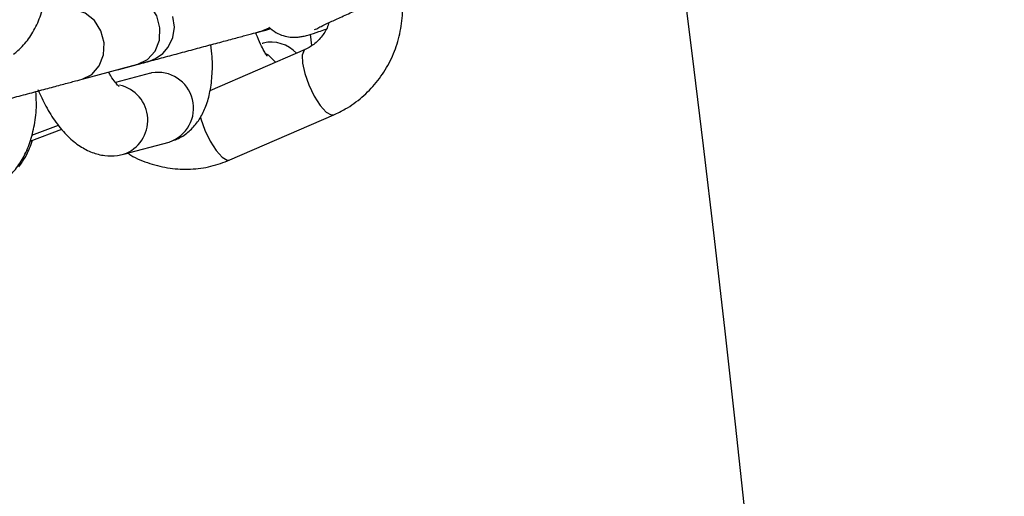
# Model space of a CAD drawing. Units: millimetres. Extents: x 0 to 42, y 0 to 29.8.
# Drawn here: x 38.2 to 38.4, y 9.5 to 9.6 of the extents above; entities that cross this region are included whole.
import ezdxf

# ---------------------------------------------------------------- set-up
doc = ezdxf.new("R2010")
doc.units = ezdxf.units.MM

msp = doc.modelspace()

# ---------------------------------------------------------------- linework, layer by layer
at = {"color": 7, "linetype": 'Continuous', "lineweight": 25}
for p, q in [((38.28629068344412, 9.55023082516204), (38.2880267217965, 9.55069597717552)), ((38.29490791894618, 9.547884130971882), (38.29470059461254, 9.549746322342914)), ((38.2865409484774, 9.548227148663438), (38.28672257831287, 9.548272659583207)), ((38.29379516796855, 9.547199608894031), (38.27777202220238, 9.54023168059511)), ((38.25628564912037, 9.542191212498915), (38.2656609701149, 9.544703267052945)), ((38.26779294381875, 9.543203851567732), (38.26189468677344, 9.54162346309715)), ((38.26779294381875, 9.543203851567732), (38.26796339218057, 9.543246366536527)), ((38.24850635097589, 9.540106638987682), (38.24885583822872, 9.540200283303744)), ((38.28111924311283, 9.528601722678705), (38.29858065711716, 9.536195105560912)), ((38.28111931988825, 9.528601055657978), (38.29858073879921, 9.53619440127061)), ((38.2478307607303, 9.532777055692266), (38.25230978602788, 9.534461976844307)), ((38.24757726252366, 9.531776515482084), (38.25289400772182, 9.533776558628778)), ((38.24757752722976, 9.531777151280016), (38.25289365405954, 9.533776973551007)), ((38.26326264300256, 9.52956670488149), (38.27089869032478, 9.531612719671307)), ((38.26354686520407, 9.529641930743471), (38.26397269746767, 9.529756035402565))]:
    msp.add_line(p, q, dxfattribs=at)
at = {"color": 8, "linetype": 'Continuous', "lineweight": 25, "flags": 128}
for points in [[(38.26566097011489, 9.544703267052956), (38.26566100191474, 9.544703275573632), (38.26730047616056, 9.545517183272993), (38.26855490123668, 9.546931951152999), (38.26927297496557, 9.548776937327567), (38.26936808705788, 9.55082960923495), (38.26882876559159, 9.552842384348908), (38.26772006069506, 9.5545724922853), (38.26617569854155, 9.555811256493325), (38.26438195199914, 9.556409263727279), (38.26255517337372, 9.556294385489101)], [(38.25626838339877, 9.542186622283626), (38.25628568092023, 9.542191221019596), (38.25792515516605, 9.543005128718958), (38.25917958024218, 9.544419896598962), (38.25989765397107, 9.546264882773531), (38.25999276606338, 9.548317554680914), (38.25945344459709, 9.550330329794873), (38.25834473970055, 9.552060437731265), (38.25680037754704, 9.55329920193929), (38.25500663100463, 9.553897209173243), (38.25317985237921, 9.553782330935066), (38.25317985237921, 9.553782330935066)], [(38.28626992382097, 9.55022530658012), (38.28629073969995, 9.55023084023548), (38.28774099253513, 9.550855258575503)], [(38.28713175820286, 9.546539987008114), (38.28753583044728, 9.546274910296654), (38.28881538858464, 9.545034069979394)], [(38.29379395747794, 9.54719908079894), (38.29359873687467, 9.547059971345387), (38.29328904716175, 9.54624650747603), (38.29332900339649, 9.54488434894839), (38.29371378626728, 9.543137792184218), (38.29439698528113, 9.541217497705707), (38.29529619655401, 9.539355081367495), (38.29630296193547, 9.537775178066305), (38.29729585066223, 9.53666834745715), (38.29815510570037, 9.536168089646576), (38.29858149092269, 9.536195468958137)], [(38.27616001058917, 9.535875199402808), (38.27625237226297, 9.535544409302036), (38.27693557127681, 9.533624114823525), (38.27783478254969, 9.531761698485312), (38.27884154793115, 9.530181795184122), (38.27983443665791, 9.529074964574969), (38.28069369169606, 9.528574706764395), (38.28111924311283, 9.528601722678728)]]:
    msp.add_lwpolyline(points, dxfattribs=at)
at = {"color": 7, "linetype": 'Continuous', "lineweight": 25, "flags": 128}
msp.add_lwpolyline([(38.26101352406643, 9.54345792892244), (38.26304857570577, 9.544003224341855), (38.26493201225777, 9.544507896725033), (38.26631480763395, 9.544878423848374), (38.26713459160923, 9.54509809329009), (38.26732084347719, 9.545148003987483), (38.26735726712042, 9.54515776606428), (38.26736130521902, 9.545158848897698), (38.26736329038531, 9.545159381727604), (38.26736737420362, 9.545160479921275), (38.26737102862543, 9.545161465219042), (38.2673757897836, 9.545162752610764), (38.26738390933209, 9.545164957776406), (38.26741028804627, 9.545172206378428), (38.2675176435907, 9.545203048868114), (38.26772208523879, 9.545267848014403), (38.26863398826198, 9.54566168097003), (38.26985036567985, 9.546520873764122), (38.27076783015643, 9.547578743539322), (38.27154747275713, 9.549207578788907), (38.27180724631258, 9.550929631379942), (38.2715314623556, 9.55275242166444)], dxfattribs=at)
at = {"color": 7, "linetype": 'Continuous', "lineweight": 25}
for radius, start, end in [(5.888900000000003, 359.9999999999908, 40.25446061912251), (5.711100000000002, 359.9999999999911, 40.25446061912255)]:
    msp.add_arc((32.68977677998713, 8.854789433391772), radius, start, end, dxfattribs=at)
at = {"color": 8, "linetype": 'Continuous', "lineweight": 25}
for centre, radius, start, end in [((38.28803184885874, 9.542558716077084), 0.005862025226275382, 43.01038920293693, 102.9057429455948), ((38.26900819988057, 9.537322855535587), 0.00601494852083009, 288.3184815864814, 100.0031227911309), ((38.26126756122907, 9.535292694860823), 0.006062846973271007, 289.1124902540318, 77.39662838948018)]:
    msp.add_arc(centre, radius, start, end, dxfattribs=at)
at = {"color": 7, "linetype": 'Continuous', "lineweight": 25}
for points, knots in [([(36.91418677360432, 9.43293878068301), (36.91449470738117, 9.43101941306751), (36.91513005064559, 9.42705928469525), (36.91683221483157, 9.42125663542146), (36.91909006548401, 9.41561212222511), (36.92185582048495, 9.410332431828165), (36.92505798295466, 9.405447742679423), (36.92864326436226, 9.400983676306538), (36.93255283553365, 9.396959782027361), (36.93672838821153, 9.393389973392194), (36.94111072562207, 9.390282078486205), (36.94564030222874, 9.387637674959533), (36.9502571991705, 9.385451861111429), (36.95490112455241, 9.383713009412043), (36.95951121318195, 9.382402440587594), (36.96402559532952, 9.381493975334251), (36.96838063680316, 9.380953308331819), (36.97250976341701, 9.380737156506857), (36.97634186103269, 9.380792191761786), (36.9797994694654, 9.3810539280561), (36.98279790703973, 9.381446289334583), (36.98524634924138, 9.381883185123808), (36.98703615801258, 9.382270874238122), (36.98812543270721, 9.382535144824573), (36.98866492093167, 9.382673194524696), (36.98885741338786, 9.382723369080672), (36.9889575412827, 9.38274967147209), (36.98903981145173, 9.38277140709359), (36.98912028167749, 9.382792787746492), (36.98916427335234, 9.38280454212997), (36.98921792259322, 9.382818870604376), (36.98935534619305, 9.382855675179123), (36.98990812175525, 9.38300371523957), (36.99117788619442, 9.383343876436117), (36.99308260604142, 9.383854165985644), (36.99559066528204, 9.384526121933025), (36.99870418914806, 9.385360311442167), (37.00242132690358, 9.386356239226425), (37.00673978509344, 9.387513290644792), (37.0116567291905, 9.388830706278458), (37.01716891926974, 9.39030761803018), (37.02327270331816, 9.391943047398513), (37.02996403154983, 9.393735909295135), (37.03723845997044, 9.395685013004687), (37.04509115506034, 9.39778906343821), (37.05351689756444, 9.40004666214893), (37.06251008639794, 9.402456308378646), (37.07206474260741, 9.405016400119107), (37.0821745135045, 9.407725235219576), (37.09283267699183, 9.410581012545917), (37.10403214610222, 9.413581833196853), (37.11576547375927, 9.416725701779521), (37.12802485776358, 9.420010527745506), (37.1408021460057, 9.423434126787592), (37.15408884190528, 9.426994222297177), (37.1678761100748, 9.430688446881815), (37.18215478220528, 9.43451434394227), (37.19691536317107, 9.43846936930826), (37.21214803735022, 9.442550892931958), (37.22784267515657, 9.446756200638253), (37.24398883977983, 9.451082495930702), (37.260575794129, 9.455526901852002), (37.27759250797506, 9.46008646289783), (37.29502766528797, 9.464758146982783), (37.31286967176356, 9.469538847457159), (37.33110666253505, 9.474425385173232), (37.34972651006429, 9.47941451059969), (37.36871683220753, 9.484502905982822), (37.38806500045031, 9.489687187553034), (37.40775814830609, 9.494963907775231), (37.42778317987307, 9.500329557641587), (37.44812677854337, 9.505780569005154), (37.46877541585904, 9.511313316952801), (37.48971536050882, 9.516924122215869), (37.51093268745981, 9.522609253616963), (37.5324132872178, 9.52836493055127), (37.5541428752104, 9.534187325500715), (37.57610700128646, 9.540072566579312), (37.59829105932558, 9.54601674010803), (37.62068029695133, 9.552015893217417), (37.64325982534184, 9.558066036476308), (37.6660146291308, 9.56416314654483), (37.68892957639298, 9.570303168849943), (37.71198942870693, 9.576482020281773), (37.7351788512887, 9.582695591908896), (37.75848242318955, 9.588939751710807), (37.78188464755092, 9.59521034732573), (37.80536996190996, 9.601503208811959), (37.82892274854861, 9.607814151420893), (37.85252734487947, 9.614138978379907), (37.87616805386145, 9.620473483683217), (37.89982915443842, 9.626813454888907), (37.92349491199349, 9.633154675920144), (37.94714958881206, 9.639492929868744), (37.97077745454816, 9.645824001799602), (37.99436279668576, 9.652143681553833), (38.01788993098663, 9.65844776654822), (38.04134321192597, 9.664732064571472), (38.06470704307286, 9.670992396565643), (38.08796588755102, 9.677224599429106), (38.11110427803846, 9.683424528695928), (38.13410682829427, 9.689588061624494), (38.15695823875899, 9.69571109869814), (38.17964332401415, 9.701789570982827), (38.20214695837122, 9.707819425548134), (38.22445432668293, 9.71379669267048), (38.24655003569418, 9.719717247725939), (38.26842147753115, 9.725577712413418), (38.29004632357697, 9.731372103827255), (38.31107659637892, 9.737007180926788), (38.32475138347981, 9.740671352029223), (38.33141038208387, 9.742455636499335)], [0, 0, 0, 0, 0.00284178562587674, 0.005863304035154965, 0.008823620484828433, 0.01172421887816748, 0.01456779552304726, 0.01735568692362101, 0.02008806825183548, 0.02276404006787429, 0.02538162784428935, 0.02793770390425544, 0.03042782894810061, 0.03284600017949608, 0.03518428186827258, 0.03743228218543469, 0.03957642736473487, 0.04159897739251651, 0.04347674689313026, 0.04517960243593525, 0.04666916206427883, 0.04789899401912567, 0.04881738274751889, 0.04934797694544279, 0.04954076810447403, 0.04964612465335312, 0.0497338567699063, 0.04985936643082509, 0.05010610130759646, 0.05080305999360854, 0.05235025445649955, 0.05724779844861022, 0.06862787422205638, 0.08065510271846177, 0.09261450044412009, 0.1045655955503693, 0.1165145050057478, 0.1284625938769673, 0.1404103065592164, 0.1523578227238717, 0.1643052262662109, 0.1762525606325119, 0.1881998501545396, 0.2001471093225594, 0.2120943472044093, 0.2240415697113501, 0.2359887808313399, 0.2479359833345642, 0.2598831791943879, 0.2718303698477527, 0.2837775563613952, 0.2957247395409018, 0.3076719200040199, 0.3196190982310051, 0.3315662745998967, 0.3435134494116543, 0.355460622908353, 0.3674077952865546, 0.3793549667072755, 0.3913021373034619, 0.4032493071857274, 0.4151964764467453, 0.4271436451646554, 0.4390908134057616, 0.4510379812266391, 0.4629851486758517, 0.4749323157952692, 0.4868794826211986, 0.4988266491852582, 0.5107738155151103, 0.5227209816350745, 0.5346681475666156, 0.5466153133287593, 0.5585624789384487, 0.5705096444108142, 0.5824568097594603, 0.5944039749966238, 0.6063511401334046, 0.6182983051798804, 0.6302454701452558, 0.6421926350379756, 0.6541397998658244, 0.6660869646360096, 0.6780341293552445, 0.6899812940298105, 0.7019284586656208, 0.7138756232682728, 0.7258227878431015, 0.7377699523952226, 0.7497171169295658, 0.7616642814509331, 0.7736114459640132, 0.7855586104734402, 0.7975057749834913, 0.8094529394975386, 0.8214001040202017, 0.8333472685561506, 0.8452944331101492, 0.8572415976870966, 0.8691887622920426, 0.8811359269302536, 0.8930830916072467, 0.9050302563288367, 0.9169774211011839, 0.9289245859308566, 0.9408717508248969, 0.9528189157908923, 0.9647660808370533, 0.9767132459723133, 0.9886604112064359, 1, 1, 1, 1]), ([(36.98925531994853, 9.38282895613256), (36.98925738781879, 9.382829511116794), (36.98926662999103, 9.382831991572157), (36.98951998153312, 9.382899931678764), (36.99023539205841, 9.383091683266697), (36.99166494226019, 9.383474807280527), (36.99372714071883, 9.384027447859488), (36.99640177340417, 9.384744190385772), (36.99968215392847, 9.385623242140651), (37.00356616688893, 9.386664036479523), (37.00805095120731, 9.38786580665653), (37.01313350760653, 9.389227748983037), (37.01881041879777, 9.390748947743413), (37.02507789726504, 9.392428388026735), (37.03193176523769, 9.394264950352586), (37.03936745917809, 9.396257411875505), (37.04738003029339, 9.398404446521557), (37.05596414742121, 9.400704625761684), (37.06511410007511, 9.403156419427741), (37.07482380201397, 9.40575819666893), (37.08508679512499, 9.408508226992272), (37.09589625361648, 9.411404681386088), (37.10724498848681, 9.41444563351749), (37.11912545225704, 9.417629061000499), (37.1315297439558, 9.42095284673178), (37.14444961434882, 9.42441478029192), (37.1578764714066, 9.428012559410506), (37.17180138600455, 9.431743791493515), (37.18621509785069, 9.435605995211649), (37.20110802163587, 9.439596602148306), (37.21647025340186, 9.443712958505959), (37.23229157712277, 9.447952326869647), (37.24856147149491, 9.452311888026324), (37.26526911693036, 9.456788742838848), (37.28240340274962, 9.461379914173234), (37.2999529345682, 9.466082348877924), (37.31790604187225, 9.470892919813691), (37.33625078577812, 9.47580842793283), (37.35497496697058, 9.480825604406222), (37.37406613381447, 9.485941112796866), (37.39351159063423, 9.491151551278385), (37.41329840615585, 9.496453454897074), (37.43341342210565, 9.501843297875942), (37.45384326196, 9.507317495959219), (37.47457433984033, 9.512872408795788), (37.49559286954738, 9.51850434235991), (37.5168848737287, 9.524209551407674), (37.53843619317336, 9.529984241967519), (37.56023249622756, 9.535824573863154), (37.58225928832495, 9.541726663267225), (37.6045019216254, 9.547686585284012), (37.62694560475563, 9.553700376559433), (37.64957541264528, 9.559764037916652), (37.67237629645203, 9.565873537015484), (37.69533309356892, 9.57202481103388), (37.71843053770741, 9.578213769369663), (37.74165326904932, 9.584436296360769), (37.76498584446105, 9.590688254022126), (37.78841274776322, 9.596965484797405), (37.81191840004881, 9.603263814323759), (37.83548717004305, 9.609579054207773), (37.85910338449818, 9.615907004810715), (37.88275133861612, 9.622243458041286), (37.90641530649205, 9.62858420015398), (37.93007955157162, 9.634925014551085), (37.95372833711569, 9.641261684586693), (37.97734593666554, 9.647589996370854), (38.00091664450218, 9.653905741572135), (38.02442478608759, 9.66020472021534), (38.04785472849904, 9.666482743477376), (38.07119089078267, 9.672735636461471), (38.09441775447253, 9.678959241015761), (38.11751987332123, 9.685149418340579), (38.1404818857703, 9.691302052329892), (38.16328851695982, 9.69741305010973), (38.18592461951032, 9.703478352965835), (38.20837506930473, 9.709493908417793), (38.23062520208536, 9.715455787207517), (38.2526592313384, 9.721359759362667), (38.27446619972075, 9.727202888913961), (38.29601781449804, 9.73297759477942), (38.31501864160594, 9.738068821258047), (38.32671055792264, 9.741201640872088), (38.33140963090156, 9.742460745675562)], [0, 0, 0, 0, 0.002103415640412319, 0.009401039324091759, 0.02114617785718229, 0.03367153050943186, 0.0462617500729291, 0.05886112495568167, 0.07146292459279485, 0.08406562798576088, 0.0966687430791227, 0.1092720721870964, 0.1218755234773157, 0.1344790495887938, 0.1470826240855753, 0.1596862312672341, 0.1722898613309585, 0.184893507898643, 0.1974971666744439, 0.2101008346785339, 0.2227045097908538, 0.2353081904693192, 0.2479118755702453, 0.2605155642306858, 0.2731192557894265, 0.2857229497327692, 0.2983266456566163, 0.3109303432394573, 0.3235340422228126, 0.3361377423968995, 0.3487414435899684, 0.3613451456602554, 0.37394884848986, 0.3865525519800498, 0.3991562560475916, 0.4117599606218917, 0.42436366564272, 0.4369673710584097, 0.4495710768244168, 0.4621747829021242, 0.4747784892579143, 0.4873821958623786, 0.4999859026896784, 0.5125896097170057, 0.5251933169241482, 0.5377970242931169, 0.5504007318078344, 0.5630044394538767, 0.5756081472182408, 0.5882118550891615, 0.6008155630559461, 0.6134192711088277, 0.62602297923886, 0.6386266874377852, 0.6512303956979684, 0.6638341040122981, 0.6764378123741257, 0.6890415207771848, 0.7016452292155514, 0.7142489376835874, 0.7268526461758793, 0.7394563546872104, 0.7520600632125137, 0.7646637717468288, 0.7772674802852707, 0.7898711888222119, 0.8024748973519656, 0.8150786058696314, 0.8276823143702238, 0.840286022848644, 0.8528897312996303, 0.8654934397177199, 0.8780971480972053, 0.8907008564320822, 0.9033045647160087, 0.9159082729422261, 0.9285119811035099, 0.9411156891920989, 0.9537193971995973, 0.9663231051168859, 0.9789268129340358, 0.9915305206401491, 1, 1, 1, 1]), ([(38.24476179100195, 9.546390313014125), (38.2452617026124, 9.546813010916521), (38.24643654665621, 9.547806394751948), (38.24791956573475, 9.549801429721882), (38.24918675642656, 9.552335771861925), (38.25004369749061, 9.555259583820973), (38.25049063832213, 9.558267763672989), (38.25043191268752, 9.560331304814746), (38.25040572512528, 9.561251501121287)], [0, 0, 0, 0, 0.125131608422219, 0.2940722355212469, 0.4692294388133762, 0.6538993494236408, 0.8456631012061181, 1, 1, 1, 1]), ([(38.29858065711716, 9.536195105560925), (38.29923684027594, 9.536507960354532), (38.3009261157259, 9.53731337255565), (38.30339179148539, 9.539095359030638), (38.305813890999, 9.541575617145268), (38.30775918663509, 9.544472333766862), (38.3091799979509, 9.54768653449269), (38.3100010770035, 9.551119809191688), (38.31027141163704, 9.554293705360752), (38.31000095281895, 9.556264530698803), (38.30989163911521, 9.557061096396447)], [0, 0, 0, 0, 0.08642246100457121, 0.2224856577745216, 0.3586660696222513, 0.4950818064940798, 0.6318524775716663, 0.7690400085994974, 0.9066508821833702, 1, 1, 1, 1]), ([(38.29541998082384, 9.550524513594892), (38.29541562950303, 9.550521768329668), (38.29539743206821, 9.55051028749723), (38.29572620783755, 9.550699900613626), (38.29647855203367, 9.551086015818496), (38.29779554481318, 9.551725686667462), (38.29963396136776, 9.552576099700453), (38.30144883614927, 9.553388089135895), (38.30262033817534, 9.553899368506402), (38.3029731901909, 9.554053363934822)], [0, 0, 0, 0, 0.03728159421645309, 0.1559134368986602, 0.3099217984467588, 0.4954279625610865, 0.6983583502634652, 0.9091466666564728, 0.9999999999999999, 0.9999999999999999, 0.9999999999999999, 0.9999999999999999]), ([(38.29773345411574, 9.551688514958542), (38.29772373764241, 9.551638945867568), (38.29757596376221, 9.550885069778428), (38.29680068948355, 9.549634864474339), (38.29549692371534, 9.54810208301738), (38.2943588016272, 9.547498514769892), (38.29379516796856, 9.547199608894044)], [0, 0, 0, 0, 0.02281048307934784, 0.3469153344724052, 0.6765720450576157, 0.9999999999999999, 0.9999999999999999, 0.9999999999999999, 0.9999999999999999]), ([(38.26226963133908, 9.543794415120106), (38.26252587618042, 9.543863077034198), (38.26329701188602, 9.544069706183471), (38.26510710707898, 9.544554725009096), (38.26755609764772, 9.545210935025768), (38.27029475219213, 9.545944758397484), (38.27316583603606, 9.546714064154349), (38.2760490630282, 9.547486621647263), (38.27881088311894, 9.548226646290972), (38.28133116796326, 9.548901949922215), (38.28348163144736, 9.549478158576086), (38.28523543893726, 9.549948082201682), (38.28593566087212, 9.550135700162734), (38.2862906834441, 9.550230825162062)], [0, 0, 0, 0, 0.04727909595220941, 0.1422803238752624, 0.2372820196658557, 0.3322838578918714, 0.4272857500059699, 0.5222876608820074, 0.6172895676056913, 0.7122914458250448, 0.8072932585747449, 0.9022949159776831, 1, 1, 1, 1]), ([(38.28738844074597, 9.546072885432453), (38.28739056187005, 9.546070705034895), (38.28744382641854, 9.546015952042161), (38.28724181450642, 9.546254572088923), (38.28687586586791, 9.546874769105967), (38.28627212646008, 9.548080907865938), (38.28578033358197, 9.549175436671955), (38.28550551198475, 9.549930250921323), (38.28547570492842, 9.550012117816339)], [0, 0, 0, 0, 0.007766445576446475, 0.1950268824017801, 0.4160642148798789, 0.6745028978810363, 0.964696695764164, 1, 1, 1, 1]), ([(38.28565483161525, 9.550060337248999), (38.28583921781523, 9.550109743649953), (38.28672560716986, 9.550347252248002), (38.28745173138975, 9.550541818792293), (38.28802680767014, 9.550695911716774)], [0, 0, 0, 0, 0.2080194206004148, 1, 1, 1, 1]), ([(38.28565485755809, 9.550060266642783), (38.28596933309357, 9.550144530470366), (38.28673439324545, 9.55034952860044), (38.28754781787305, 9.550567485128678), (38.28802688690168, 9.550695851321095)], [0, 0, 0, 0, 0.4110468107773059, 1, 1, 1, 1]), ([(38.28768196049032, 9.550958777753292), (38.28806232123728, 9.550635257123348), (38.28879178019842, 9.550014806604992), (38.29005147486358, 9.549490858840267), (38.29121725714788, 9.549251320376658), (38.29221339912964, 9.54923074474686), (38.29300427086139, 9.549318023901481), (38.29371090758018, 9.549460150901433), (38.2946382419474, 9.549710917540684), (38.29573352089994, 9.55005939984812), (38.29683802626932, 9.550458855310975), (38.29723389078295, 9.550602023689239)], [0, 0, 0, 0, 0.1044109439745944, 0.2002401649692979, 0.2853469265092947, 0.3613257148292877, 0.4319184546979967, 0.5159949252807791, 0.6436584676526688, 0.8722840365489374, 1, 1, 1, 1]), ([(38.27089869032476, 9.531612719671308), (38.27161628671846, 9.531869114528533), (38.27301913312571, 9.532370346986575), (38.27473086556552, 9.533759596913603), (38.27606797652219, 9.53543303534143), (38.27707763102748, 9.537440128136248), (38.27779769430514, 9.539844991633007), (38.27817526929795, 9.542705212345677), (38.27823362445897, 9.545470342972799), (38.27802421965382, 9.547297274460734), (38.27794832626244, 9.547959398839156)], [0, 0, 0, 0, 0.1170050392680859, 0.2287359585560417, 0.3409796660909233, 0.4609863346778368, 0.5961881101630684, 0.7496754340297961, 0.9092762926568975, 1, 1, 1, 1]), ([(38.26566097011489, 9.54470326705296), (38.26588930360861, 9.544764447377608), (38.26655382766981, 9.544942501841449), (38.26709621923896, 9.545087828945226), (38.26731383190635, 9.545146132948892), (38.26735449372578, 9.545157025355323), (38.26735722507632, 9.54515775662307), (38.26735775165246, 9.545157897603934)], [0, 0, 0, 0, 0.2242153174813563, 0.6525388410137567, 0.8672778760929645, 0.9744125463230218, 1, 1, 1, 1]), ([(38.26251354975714, 9.540968431075006), (38.2624808722658, 9.540990131072729), (38.26241098766545, 9.541036539031436), (38.26184341689827, 9.541650875041723), (38.26125628161999, 9.542449997999865), (38.260877124958, 9.543166430301886), (38.26075895529399, 9.543389716802974)], [0, 0, 0, 0, 0.2537077301879929, 0.5425833687485054, 0.8574394833352423, 1, 1, 1, 1]), ([(38.23094204485077, 9.535400393755156), (38.23094194092862, 9.535400365855562), (38.23094013866233, 9.535399882007876), (38.23103076430886, 9.535424173405216), (38.23148347029154, 9.535545480032065), (38.23262725995802, 9.535851967054898), (38.23431902542777, 9.536305281639997), (38.23646981153693, 9.536881589435762), (38.23898100352977, 9.537554465980639), (38.24173954865165, 9.538293618783575), (38.2446211164287, 9.539065733434937), (38.2474947874139, 9.53983573014094), (38.25023428270413, 9.54056977262561), (38.25270328200975, 9.54123133409369), (38.25479870561266, 9.541792794841362), (38.25579941752626, 9.542060929638996), (38.25628564912035, 9.54219121249894)], [0, 0, 0, 0, 0.002019822328767462, 0.03502869490112321, 0.1123708739662027, 0.1934274419226381, 0.2745280422513867, 0.3556304419530935, 0.4367331758387032, 0.5178360159818642, 0.5989388967406898, 0.6800417908452405, 0.7611446786765146, 0.8422475391595079, 0.9233503374302755, 1, 1, 1, 1]), ([(38.23923788035074, 9.523129430086708), (38.23988763401083, 9.523343894943906), (38.24134419671783, 9.52382466409096), (38.24334814937371, 9.525151331321586), (38.24516087882556, 9.52698882887165), (38.24661611713653, 9.529243649065247), (38.24771589559433, 9.531895912786004), (38.24839916343948, 9.534928907948975), (38.2486766849025, 9.537714252954432), (38.24855025461588, 9.539490000498752), (38.24850635097589, 9.540106638987682)], [0, 0, 0, 0, 0.1018182438129652, 0.2282475127734176, 0.354738014457582, 0.4856033800346869, 0.6238215890988514, 0.7696271136549663, 0.9200016978874386, 1, 1, 1, 1]), ([(38.24884300689968, 9.540444504194385), (38.24927929486688, 9.539494347880934), (38.25019311474887, 9.537504213392904), (38.25188600587474, 9.534841143315838), (38.2537782417311, 9.532587175661874), (38.25581065154726, 9.530911809805898), (38.25788963261579, 9.52981775809799), (38.260040498214, 9.529268501366625), (38.26187241070933, 9.529251822806739), (38.2629189802645, 9.52948886664072), (38.26326264300254, 9.529566704881494)], [0, 0, 0, 0, 0.1418457264921676, 0.2971006646762028, 0.4610126228394976, 0.6009204805018805, 0.7230359288926528, 0.8367317781707961, 0.9463875058549218, 1, 1, 1, 1]), ([(38.24564273186169, 9.527436295392816), (38.24608228424717, 9.528052950646375), (38.24705033011105, 9.529411038072041), (38.24763393379645, 9.531032480773346), (38.24795254549989, 9.531917688721862)], [0, 0, 0, 0, 0.4540615294015729, 1, 1, 1, 1]), ([(38.26397331946724, 9.529756202071592), (38.26413318920564, 9.529646072993515), (38.26526066522181, 9.528869391330955), (38.26765325301712, 9.527958320505448), (38.27103947511645, 9.527117389444284), (38.27451861185879, 9.526974072454552), (38.27793737111256, 9.527410720844639), (38.28006737604671, 9.528207999862449), (38.28111924311283, 9.528601722678717)], [0, 0, 0, 0, 0.03231800603605024, 0.2279216633526628, 0.4229238483784381, 0.6172664776566085, 0.8109934954620319, 1, 1, 1, 1])]:
    msp.add_open_spline(points, degree=3, knots=knots, dxfattribs=at)

doc.saveas('drawing.dxf')
